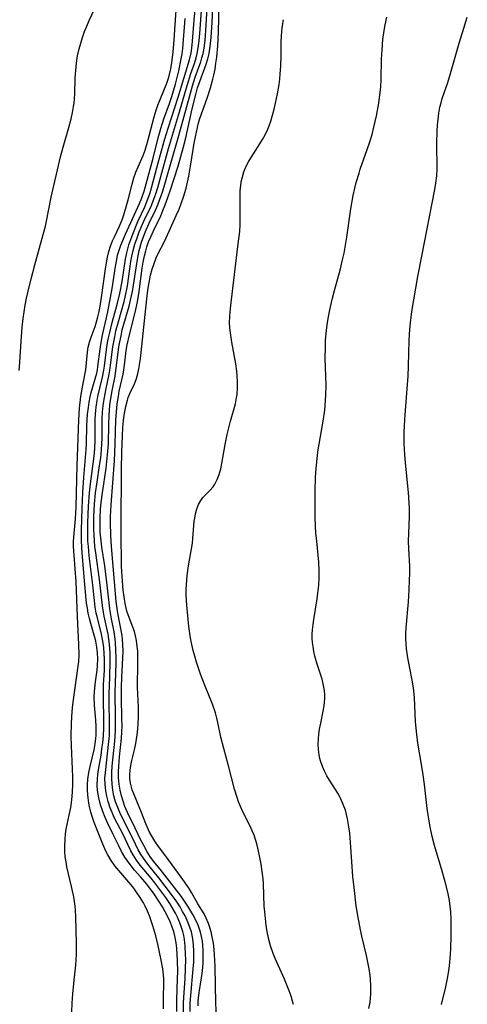
# Model space of a CAD drawing. Units: inches. Extents: x 2065950 to 2070643, y 216968 to 220138.
# Drawn here: x 2068236 to 2068291, y 217640 to 217761 of the extents above; entities that cross this region are included whole.
import ezdxf

# ---------------------------------------------------------------- set-up
doc = ezdxf.new("R2010")
doc.units = ezdxf.units.IN
doc.header["$MEASUREMENT"] = 0
doc.layers.add('c_19_T13S_R19E', color=84, linetype='Continuous')

msp = doc.modelspace()

# ---------------------------------------------------------------- linework, layer by layer
at = {"layer": 'c_19_T13S_R19E'}
for points, elevation in [([(2068256.73, 217639.15), (2068256.73, 217640.17), (2068256.78, 217641.13), (2068257.1, 217644.43), (2068257.15, 217645.29), (2068257.18, 217646.13), (2068257.17, 217646.6), (2068257.13, 217647.37), (2068257.04, 217648.12), (2068256.86, 217648.98), (2068256.6, 217649.77), (2068256.35, 217650.36), (2068256.08, 217650.94), (2068255.78, 217651.5), (2068255.46, 217652.05), (2068254.98, 217652.79), (2068254.4, 217653.6), (2068252.83, 217655.64), (2068251.6, 217657.17), (2068251.14, 217657.77), (2068250.65, 217658.49), (2068250.3, 217659.1), (2068249.95, 217659.77), (2068249.15, 217661.47), (2068248.38, 217662.98), (2068248.03, 217663.69), (2068247.77, 217664.32), (2068247.52, 217665), (2068247.31, 217665.75), (2068247.16, 217666.47), (2068247.07, 217667.2), (2068247.04, 217667.9), (2068247.05, 217668.61), (2068247.1, 217669.43), (2068247.41, 217672.48), (2068247.48, 217673.77), (2068247.5, 217675.4), (2068247.46, 217678.59), (2068247.48, 217679.65), (2068247.57, 217682.15), (2068247.57, 217682.81), (2068247.56, 217683.73), (2068247.5, 217684.65), (2068247.46, 217685.07), (2068247.32, 217685.98), (2068247.02, 217687.58), (2068246.81, 217688.8), (2068246.49, 217691.75), (2068246.32, 217693.11), (2068246.18, 217694.13), (2068245.82, 217696.44), (2068245.72, 217697.2), (2068245.62, 217698.27), (2068245.59, 217699.17), (2068245.59, 217700.07), (2068245.64, 217701.06), (2068245.73, 217701.94), (2068245.88, 217703.14), (2068246.34, 217706.19), (2068246.52, 217707.8), (2068246.62, 217709.17), (2068246.67, 217711.54), (2068246.72, 217712.7), (2068246.82, 217713.94), (2068246.89, 217714.51), (2068247.09, 217715.7), (2068247.44, 217717.51), (2068247.56, 217718.23), (2068247.83, 217720.45), (2068247.93, 217721.14), (2068248.03, 217721.77), (2068248.18, 217722.5), (2068248.34, 217723.22), (2068248.53, 217723.94), (2068249.18, 217726.15), (2068249.45, 217727.27), (2068249.59, 217727.98), (2068249.72, 217728.75), (2068250.16, 217731.68), (2068250.28, 217732.36), (2068250.43, 217733.03), (2068250.72, 217734.05), (2068250.98, 217734.82), (2068251.28, 217735.57), (2068251.64, 217736.38), (2068252.42, 217738), (2068252.71, 217738.66), (2068252.98, 217739.34), (2068253.28, 217740.21), (2068253.67, 217741.51), (2068255.31, 217747.2), (2068256.61, 217752), (2068256.99, 217753.33), (2068257.34, 217754.4), (2068258.02, 217756.3), (2068258.17, 217756.81), (2068258.3, 217757.33), (2068258.42, 217757.97), (2068258.55, 217758.94), (2068258.69, 217760.82), (2068259.06, 217767.4)], 886), ([(2068255.07, 217639.15), (2068255.06, 217640.54), (2068255.16, 217643.21), (2068255.17, 217644.06), (2068255.15, 217645.41), (2068255.12, 217646.16), (2068255.05, 217646.94), (2068254.97, 217647.61), (2068254.86, 217648.26), (2068254.68, 217649), (2068254.51, 217649.53), (2068254.3, 217650.11), (2068254.05, 217650.67), (2068253.64, 217651.44), (2068253.29, 217652.05), (2068252.92, 217652.63), (2068252.13, 217653.81), (2068251.71, 217654.4), (2068251.36, 217654.86), (2068250.62, 217655.73), (2068249.84, 217656.6), (2068249.3, 217657.27), (2068248.64, 217658.2), (2068248.24, 217658.88), (2068247.85, 217659.65), (2068247.22, 217660.98), (2068246.55, 217662.35), (2068246.22, 217663.08), (2068245.93, 217663.83), (2068245.65, 217664.66), (2068245.43, 217665.52), (2068245.28, 217666.39), (2068245.24, 217667.12), (2068245.26, 217667.82), (2068245.33, 217668.39), (2068245.42, 217668.97), (2068245.72, 217670.77), (2068245.83, 217671.53), (2068245.93, 217672.3), (2068246.01, 217673.17), (2068246.04, 217674.11), (2068246.04, 217674.8), (2068246, 217678.12), (2068246.03, 217679.45), (2068246.13, 217681.25), (2068246.15, 217682.15), (2068246.14, 217682.68), (2068246.12, 217683.21), (2068246.04, 217684.11), (2068245.9, 217685.03), (2068245.76, 217685.71), (2068245.26, 217687.7), (2068245.13, 217688.3), (2068245.01, 217689.02), (2068244.91, 217689.84), (2068244.7, 217691.72), (2068244.26, 217695.34), (2068244.15, 217696.52), (2068244.1, 217697.18), (2068244.08, 217697.9), (2068244.08, 217699.44), (2068244.16, 217701.47), (2068244.29, 217703.14), (2068244.41, 217704.25), (2068244.85, 217707.65), (2068244.94, 217708.56), (2068244.99, 217709.65), (2068244.98, 217711.51), (2068244.99, 217712.17), (2068245.03, 217712.88), (2068245.11, 217713.7), (2068245.23, 217714.53), (2068245.32, 217715.03), (2068245.89, 217717.38), (2068246.06, 217718.26), (2068246.14, 217718.76), (2068246.44, 217721.15), (2068246.6, 217722.07), (2068246.79, 217722.92), (2068247.09, 217724.15), (2068247.74, 217726.52), (2068248.04, 217727.73), (2068248.32, 217729.22), (2068248.73, 217731.95), (2068248.88, 217732.73), (2068248.97, 217733.08), (2068249.16, 217733.74), (2068249.38, 217734.4), (2068249.62, 217735.05), (2068250.26, 217736.6), (2068251.11, 217738.43), (2068251.34, 217738.96), (2068251.5, 217739.39), (2068251.72, 217740.03), (2068251.94, 217740.76), (2068252.77, 217743.84), (2068253.6, 217746.82), (2068253.99, 217748.1), (2068254.84, 217750.68), (2068255.24, 217751.96), (2068256.63, 217756.56), (2068256.84, 217757.41), (2068256.93, 217757.98), (2068257.02, 217758.87), (2068257.21, 217761.45), (2068257.7, 217766.45)], 882), ([(2068259.97, 217638.54), (2068259.88, 217640.18), (2068259.79, 217644.64), (2068259.75, 217645.49), (2068259.66, 217646.78), (2068259.57, 217647.58), (2068259.44, 217648.36), (2068259.31, 217648.96), (2068259.15, 217649.49), (2068258.97, 217650.01), (2068258.7, 217650.64), (2068258.42, 217651.18), (2068257.66, 217652.44), (2068256.87, 217653.84), (2068256.5, 217654.44), (2068255.62, 217655.7), (2068253.69, 217658.29), (2068252.8, 217659.52), (2068252.36, 217660.17), (2068251.95, 217660.84), (2068251.71, 217661.27), (2068251.26, 217662.28), (2068250.71, 217663.69), (2068249.56, 217666.51), (2068249.33, 217667.33), (2068249.26, 217667.9), (2068249.26, 217668.34), (2068249.3, 217668.91), (2068249.39, 217669.48), (2068249.52, 217670.09), (2068249.85, 217671.42), (2068250.02, 217672.21), (2068250.19, 217673.26), (2068250.26, 217674.03), (2068250.31, 217674.72), (2068250.33, 217675.41), (2068250.32, 217676.7), (2068250.23, 217679.16), (2068250.26, 217682.11), (2068250.26, 217682.97), (2068250.24, 217683.58), (2068250.19, 217684.17), (2068250.09, 217684.92), (2068249.98, 217685.48), (2068249.83, 217686.03), (2068249.65, 217686.57), (2068249.19, 217687.75), (2068248.91, 217688.55), (2068248.68, 217689.47), (2068248.55, 217690.29), (2068248.44, 217691.14), (2068248.35, 217692.25), (2068248.26, 217694.04), (2068248.23, 217695.21), (2068248.2, 217697.16), (2068248.2, 217699.13), (2068248.25, 217706.05), (2068248.28, 217708.14), (2068248.35, 217710.19), (2068248.41, 217711.11), (2068248.5, 217712.09), (2068248.6, 217712.96), (2068248.76, 217713.79), (2068248.97, 217714.58), (2068249.08, 217714.91), (2068249.31, 217715.45), (2068249.85, 217716.59), (2068250.04, 217717.11), (2068250.2, 217717.64), (2068250.39, 217718.42), (2068250.47, 217718.91), (2068250.58, 217719.69), (2068250.73, 217721.21), (2068251.09, 217724.35), (2068251.37, 217727.07), (2068251.49, 217728.14), (2068251.64, 217729.08), (2068251.83, 217730), (2068252.02, 217730.72), (2068252.25, 217731.43), (2068252.52, 217732.11), (2068252.85, 217732.8), (2068253.47, 217733.99), (2068253.76, 217734.6), (2068254.99, 217737.34), (2068255.34, 217738.12), (2068255.57, 217738.7), (2068255.94, 217739.75), (2068256.21, 217740.73), (2068256.54, 217742.19), (2068256.81, 217743.68), (2068257.22, 217746.26), (2068257.36, 217747.03), (2068257.61, 217748.19), (2068257.75, 217748.76), (2068257.92, 217749.33), (2068258.79, 217751.81), (2068259.21, 217753.09), (2068259.5, 217754.16), (2068259.63, 217754.66), (2068259.78, 217755.39), (2068259.89, 217756.14), (2068259.99, 217756.89), (2068260.11, 217758.29), (2068260.19, 217759.99), (2068260.3, 217763.35)], 890), ([(2068253.44, 217639.48), (2068253.41, 217640.14), (2068253.41, 217640.76), (2068253.47, 217642.72), (2068253.46, 217643.22), (2068253.43, 217643.68), (2068253.34, 217644.41), (2068253.11, 217645.7), (2068252.73, 217647.46), (2068252.47, 217648.46), (2068252.1, 217649.71), (2068251.68, 217650.93), (2068251.44, 217651.53), (2068251.17, 217652.13), (2068250.94, 217652.55), (2068250.54, 217653.22), (2068250.1, 217653.87), (2068249.75, 217654.36), (2068249.38, 217654.83), (2068247.9, 217656.55), (2068247.43, 217657.13), (2068246.97, 217657.78), (2068246.56, 217658.46), (2068246.32, 217658.94), (2068245.94, 217659.79), (2068244.88, 217662.46), (2068244.62, 217663.2), (2068244.46, 217663.72), (2068244.33, 217664.23), (2068244.2, 217664.86), (2068244.11, 217665.49), (2068244.07, 217665.87), (2068244.04, 217666.49), (2068244.04, 217667.11), (2068244.09, 217667.79), (2068244.22, 217668.63), (2068244.37, 217669.38), (2068244.86, 217671.42), (2068244.99, 217672.15), (2068245.08, 217672.88), (2068245.11, 217673.18), (2068245.12, 217673.5), (2068245.12, 217674.29), (2068245.07, 217675.07), (2068244.92, 217676.94), (2068244.88, 217678.02), (2068244.89, 217678.52), (2068244.93, 217679.02), (2068245.02, 217679.82), (2068245.24, 217681.27), (2068245.29, 217681.85), (2068245.31, 217682.67), (2068245.28, 217683.39), (2068245.19, 217684.11), (2068245.06, 217684.83), (2068244.95, 217685.3), (2068244.45, 217687), (2068244.28, 217687.64), (2068244.14, 217688.3), (2068244.03, 217688.92), (2068243.94, 217689.54), (2068243.71, 217691.81), (2068243.37, 217695.74), (2068243.3, 217697.16), (2068243.31, 217698.54), (2068243.4, 217701.21), (2068243.49, 217703.16), (2068243.61, 217705.03), (2068243.89, 217708.46), (2068243.93, 217709.17), (2068243.98, 217711.44), (2068244.01, 217712.15), (2068244.06, 217712.84), (2068244.15, 217713.64), (2068244.25, 217714.32), (2068244.38, 217714.99), (2068244.5, 217715.51), (2068245, 217717.21), (2068245.18, 217717.9), (2068245.26, 217718.29), (2068245.34, 217718.73), (2068245.59, 217720.87), (2068245.67, 217721.42), (2068245.91, 217722.59), (2068246.55, 217725.46), (2068246.9, 217727.22), (2068247.1, 217728.33), (2068247.5, 217731.07), (2068247.65, 217731.92), (2068247.76, 217732.43), (2068247.9, 217732.93), (2068248.16, 217733.7), (2068248.73, 217735.04), (2068250.47, 217738.83), (2068250.74, 217739.51), (2068251.03, 217740.36), (2068251.28, 217741.24), (2068252.13, 217744.42), (2068252.77, 217746.94), (2068253.09, 217748.07), (2068253.48, 217749.28), (2068254.16, 217751.16), (2068254.46, 217752.04), (2068254.91, 217753.55), (2068255.32, 217755.2), (2068255.62, 217756.68), (2068255.72, 217757.27), (2068255.81, 217757.96), (2068256.11, 217761.64)], 880), ([(2068278.74, 217639.53), (2068278.9, 217640.29), (2068278.96, 217640.79), (2068279.01, 217641.3), (2068279.02, 217641.78), (2068279.02, 217642.26), (2068278.97, 217643.16), (2068278.89, 217643.92), (2068278.77, 217644.63), (2068278.47, 217646.06), (2068277.88, 217648.45), (2068277.71, 217649.23), (2068277.39, 217650.97), (2068277.21, 217652.18), (2068276.93, 217654.46), (2068276.79, 217655.79), (2068276.64, 217657.62), (2068276.5, 217659.98), (2068276.39, 217661.14), (2068276.26, 217662.16), (2068276.12, 217662.93), (2068276, 217663.45), (2068275.86, 217663.97), (2068275.6, 217664.7), (2068275.28, 217665.4), (2068274.92, 217666.08), (2068274.66, 217666.52), (2068273.89, 217667.7), (2068273.59, 217668.21), (2068273.28, 217668.79), (2068273.02, 217669.39), (2068272.79, 217670.07), (2068272.72, 217670.37), (2068272.63, 217670.8), (2068272.55, 217671.46), (2068272.52, 217672.12), (2068272.55, 217672.79), (2068272.6, 217673.34), (2068272.68, 217673.97), (2068272.82, 217674.73), (2068273.13, 217676.21), (2068273.23, 217676.85), (2068273.31, 217677.74), (2068273.31, 217678.35), (2068273.25, 217678.96), (2068273.14, 217679.55), (2068272.98, 217680.13), (2068272.38, 217682), (2068272.1, 217682.98), (2068271.97, 217683.57), (2068271.87, 217684.18), (2068271.81, 217684.68), (2068271.78, 217685.18), (2068271.78, 217685.71), (2068271.8, 217686.25), (2068271.87, 217686.88), (2068271.95, 217687.52), (2068272.38, 217690.06), (2068272.48, 217690.75), (2068272.58, 217691.72), (2068272.62, 217692.64), (2068272.62, 217693.56), (2068272.57, 217694.58), (2068272.32, 217697.18), (2068272.23, 217698.21), (2068272.18, 217698.98), (2068272.13, 217700.16), (2068272.12, 217701.37), (2068272.14, 217703.39), (2068272.19, 217705.01), (2068272.26, 217706.14), (2068272.37, 217707.33), (2068272.47, 217708.17), (2068272.62, 217709.15), (2068273.16, 217712.2), (2068273.31, 217713.33), (2068273.38, 217713.96), (2068273.46, 217715.18), (2068273.48, 217716.43), (2068273.38, 217719.71), (2068273.39, 217721.16), (2068273.42, 217721.91), (2068273.54, 217723.19), (2068273.66, 217724.14), (2068273.78, 217724.83), (2068273.95, 217725.72), (2068274.28, 217727.14), (2068274.52, 217728.11), (2068275.25, 217730.76), (2068275.48, 217731.72), (2068275.7, 217732.69), (2068275.93, 217733.94), (2068276.04, 217734.66), (2068276.53, 217738.17), (2068276.69, 217739.12), (2068276.82, 217739.8), (2068277.03, 217740.71), (2068277.21, 217741.4), (2068277.55, 217742.57), (2068277.7, 217743.04), (2068278.56, 217745.5), (2068278.87, 217746.42), (2068279.15, 217747.34), (2068279.39, 217748.23), (2068279.72, 217749.65), (2068280, 217751.19), (2068280.13, 217752.21), (2068280.22, 217753.18), (2068280.28, 217754.16), (2068280.33, 217756.61), (2068280.38, 217757.79), (2068280.5, 217759.07), (2068280.66, 217760.15), (2068280.79, 217760.88), (2068280.97, 217761.8)], 894), ([(2068287.73, 217639.99), (2068288.26, 217642.17), (2068288.48, 217643.23), (2068288.59, 217643.92), (2068288.71, 217644.76), (2068288.85, 217646.18), (2068288.89, 217646.92), (2068288.93, 217648.42), (2068288.93, 217649.84), (2068288.92, 217650.52), (2068288.87, 217651.44), (2068288.8, 217652.12), (2068288.7, 217652.82), (2068288.5, 217653.86), (2068288.18, 217655.13), (2068287.81, 217656.44), (2068286.87, 217659.63), (2068286.57, 217660.75), (2068286.31, 217661.93), (2068286.18, 217662.64), (2068285.96, 217664.18), (2068285.63, 217667.14), (2068285.46, 217668.36), (2068285.27, 217669.6), (2068284.81, 217672.25), (2068284.66, 217673.3), (2068284.58, 217674.09), (2068284.52, 217674.89), (2068284.37, 217677.88), (2068284.25, 217679.09), (2068284.09, 217680.04), (2068283.8, 217681.51), (2068283.57, 217682.79), (2068283.42, 217683.87), (2068283.36, 217684.52), (2068283.34, 217685.17), (2068283.34, 217685.82), (2068283.37, 217686.47), (2068283.64, 217689.7), (2068283.73, 217691.15), (2068283.79, 217692.4), (2068283.8, 217693.12), (2068283.8, 217694.1), (2068283.69, 217696.22), (2068283.66, 217697.17), (2068283.68, 217698.17), (2068283.78, 217700.22), (2068283.78, 217701.18), (2068283.75, 217701.9), (2068283.66, 217703.16), (2068283.28, 217706.83), (2068283.2, 217707.84), (2068283.13, 217709.17), (2068283.12, 217710.56), (2068283.15, 217711.44), (2068283.22, 217712.76), (2068283.49, 217715.96), (2068283.59, 217717.51), (2068283.65, 217718.81), (2068283.74, 217721.91), (2068283.81, 217723.32), (2068283.88, 217724.12), (2068284.07, 217725.48), (2068284.82, 217729.8), (2068285.29, 217732.32), (2068286.91, 217740.56), (2068287.04, 217741.33), (2068287.14, 217742.22), (2068287.19, 217743.07), (2068287.15, 217746.28), (2068287.18, 217747.73), (2068287.23, 217748.5), (2068287.3, 217749.24), (2068287.4, 217749.97), (2068287.53, 217750.7), (2068287.66, 217751.23), (2068287.81, 217751.76), (2068288.49, 217753.74), (2068288.84, 217754.86), (2068289.91, 217758.61), (2068290.47, 217760.45), (2068290.9, 217761.8)], 896)]:
    msp.add_lwpolyline(points, dxfattribs=dict(at, elevation=elevation))
for points in [[(2068257.68, 217639.83, 888), (2068257.71, 217640.45, 888), (2068257.82, 217641.49, 888), (2068258.11, 217643.28, 888), (2068258.22, 217644.17, 888), (2068258.3, 217645.11, 888), (2068258.33, 217645.64, 888), (2068258.32, 217646.73, 888), (2068258.29, 217647.29, 888), (2068258.23, 217647.84, 888), (2068258.13, 217648.4, 888), (2068258, 217648.95, 888), (2068257.71, 217649.78, 888), (2068257.51, 217650.23, 888), (2068257.04, 217651.12, 888), (2068256.43, 217652.13, 888), (2068256.02, 217652.75, 888), (2068255.6, 217653.36, 888), (2068252.99, 217656.7, 888), (2068252.35, 217657.5, 888), (2068251.82, 217658.2, 888), (2068251.4, 217658.85, 888), (2068250.98, 217659.61, 888), (2068250.59, 217660.38, 888), (2068249.94, 217661.76, 888), (2068248.99, 217663.71, 888), (2068248.67, 217664.43, 888), (2068248.43, 217665.1, 888), (2068248.23, 217665.77, 888), (2068248.07, 217666.46, 888), (2068247.95, 217667.21, 888), (2068247.89, 217668, 888), (2068247.88, 217668.71, 888), (2068247.91, 217669.42, 888), (2068248, 217670.58, 888), (2068248.24, 217672.87, 888), (2068248.29, 217673.62, 888), (2068248.31, 217674.44, 888), (2068248.3, 217675.26, 888), (2068248.23, 217677.9, 888), (2068248.22, 217679.14, 888), (2068248.27, 217680.37, 888), (2068248.43, 217683.55, 888), (2068248.42, 217684.44, 888), (2068248.38, 217685.02, 888), (2068248.32, 217685.52, 888), (2068247.79, 217688.3, 888), (2068247.6, 217689.74, 888), (2068247.01, 217696.51, 888), (2068246.92, 217697.85, 888), (2068246.89, 217699.49, 888), (2068246.9, 217700.16, 888), (2068246.96, 217701.65, 888), (2068247.36, 217707.06, 888), (2068247.46, 217709.17, 888), (2068247.55, 217712.15, 888), (2068247.61, 217713.08, 888), (2068247.71, 217714.1, 888), (2068247.85, 217715.03, 888), (2068247.97, 217715.68, 888), (2068248.43, 217717.76, 888), (2068248.53, 217718.29, 888), (2068248.62, 217718.89, 888), (2068248.83, 217720.7, 888), (2068248.94, 217721.4, 888), (2068249.22, 217722.63, 888), (2068249.94, 217725.39, 888), (2068250.21, 217726.68, 888), (2068250.42, 217727.96, 888), (2068250.81, 217730.83, 888), (2068250.93, 217731.59, 888), (2068251.08, 217732.35, 888), (2068251.23, 217732.98, 888), (2068251.37, 217733.46, 888), (2068251.59, 217734.1, 888), (2068251.84, 217734.73, 888), (2068252.18, 217735.46, 888), (2068253.08, 217737.31, 888), (2068253.36, 217737.97, 888), (2068253.63, 217738.64, 888), (2068253.96, 217739.57, 888), (2068254.25, 217740.39, 888), (2068255.23, 217743.41, 888), (2068255.58, 217744.62, 888), (2068255.89, 217745.82, 888), (2068256.16, 217746.93, 888), (2068256.96, 217750.52, 888), (2068257.4, 217752.28, 888), (2068257.63, 217753.09, 888), (2068257.89, 217753.89, 888), (2068258.68, 217756, 888), (2068258.88, 217756.66, 888), (2068259.04, 217757.33, 888), (2068259.19, 217758.21, 888), (2068259.32, 217759.3, 888), (2068259.44, 217761.15, 888), (2068259.72, 217767.83, 888)], [(2068255.9, 217638.98, 884), (2068255.89, 217640.18, 884), (2068255.91, 217640.86, 884), (2068256.08, 217643.21, 884), (2068256.14, 217644.43, 884), (2068256.16, 217645.6, 884), (2068256.15, 217646.16, 884), (2068256.09, 217647.22, 884), (2068256, 217648.04, 884), (2068255.91, 217648.53, 884), (2068255.8, 217649.01, 884), (2068255.6, 217649.65, 884), (2068255.36, 217650.29, 884), (2068255.14, 217650.79, 884), (2068254.9, 217651.29, 884), (2068254.51, 217651.98, 884), (2068254.2, 217652.48, 884), (2068253.71, 217653.2, 884), (2068252.35, 217655.03, 884), (2068251.89, 217655.61, 884), (2068250.55, 217657.21, 884), (2068250.1, 217657.83, 884), (2068249.69, 217658.46, 884), (2068249.4, 217658.98, 884), (2068249.02, 217659.74, 884), (2068248.43, 217660.98, 884), (2068247.35, 217663.08, 884), (2068247.08, 217663.68, 884), (2068246.83, 217664.29, 884), (2068246.58, 217665.06, 884), (2068246.41, 217665.71, 884), (2068246.29, 217666.38, 884), (2068246.21, 217667.16, 884), (2068246.2, 217667.94, 884), (2068246.25, 217668.61, 884), (2068246.68, 217672.44, 884), (2068246.74, 217673.17, 884), (2068246.76, 217673.87, 884), (2068246.77, 217674.73, 884), (2068246.73, 217677.35, 884), (2068246.73, 217678.57, 884), (2068246.74, 217679.13, 884), (2068246.86, 217682.15, 884), (2068246.84, 217683.41, 884), (2068246.76, 217684.47, 884), (2068246.69, 217685.06, 884), (2068246.58, 217685.68, 884), (2068246.12, 217687.92, 884), (2068246.03, 217688.42, 884), (2068245.91, 217689.2, 884), (2068245.54, 217692.43, 884), (2068245.06, 217695.74, 884), (2068244.96, 217696.53, 884), (2068244.89, 217697.19, 884), (2068244.85, 217697.9, 884), (2068244.82, 217698.65, 884), (2068244.81, 217699.4, 884), (2068244.82, 217700.16, 884), (2068244.91, 217701.73, 884), (2068245.05, 217703.14, 884), (2068245.23, 217704.43, 884), (2068245.54, 217706.49, 884), (2068245.67, 217707.46, 884), (2068245.77, 217708.43, 884), (2068245.81, 217709.16, 884), (2068245.84, 217709.88, 884), (2068245.86, 217712.27, 884), (2068245.91, 217713.09, 884), (2068245.99, 217713.9, 884), (2068246.1, 217714.7, 884), (2068246.35, 217716.01, 884), (2068246.69, 217717.55, 884), (2068246.81, 217718.24, 884), (2068246.9, 217718.87, 884), (2068247.18, 217721.15, 884), (2068247.4, 217722.36, 884), (2068247.56, 217723.1, 884), (2068247.81, 217724.12, 884), (2068248.55, 217726.74, 884), (2068248.69, 217727.28, 884), (2068248.96, 217728.66, 884), (2068249.41, 217731.66, 884), (2068249.53, 217732.31, 884), (2068249.69, 217733.03, 884), (2068249.9, 217733.81, 884), (2068250.16, 217734.57, 884), (2068250.44, 217735.33, 884), (2068251.01, 217736.64, 884), (2068251.88, 217738.48, 884), (2068252.24, 217739.36, 884), (2068252.47, 217740.02, 884), (2068252.71, 217740.81, 884), (2068254.04, 217745.62, 884), (2068255.39, 217750.14, 884), (2068256.33, 217753.37, 884), (2068256.81, 217754.87, 884), (2068257.23, 217756.09, 884), (2068257.44, 217756.79, 884), (2068257.58, 217757.34, 884), (2068257.7, 217758.02, 884), (2068257.81, 217758.89, 884), (2068257.89, 217759.78, 884), (2068258.42, 217767.27, 884)], [(2068235.6, 217718.23, 876), (2068235.71, 217719.26, 876), (2068235.86, 217721.81, 876), (2068235.99, 217723.58, 876), (2068236.11, 217724.62, 876), (2068236.37, 217726.27, 876), (2068236.53, 217727.14, 876), (2068236.72, 217728, 876), (2068237.08, 217729.51, 876), (2068237.54, 217731.26, 876), (2068238.59, 217735, 876), (2068238.81, 217735.87, 876), (2068238.94, 217736.43, 876), (2068239.58, 217739.61, 876), (2068240.73, 217744.58, 876), (2068241.04, 217745.77, 876), (2068241.76, 217748.19, 876), (2068242.04, 217749.25, 876), (2068242.2, 217750.03, 876), (2068242.33, 217750.81, 876), (2068242.38, 217751.22, 876), (2068242.47, 217752.37, 876), (2068242.53, 217754.29, 876), (2068242.59, 217755.22, 876), (2068242.69, 217756.14, 876), (2068242.83, 217757.05, 876), (2068243.02, 217757.91, 876), (2068243.21, 217758.62, 876), (2068243.42, 217759.31, 876), (2068243.68, 217760.05, 876), (2068243.95, 217760.71, 876), (2068244.24, 217761.38, 876), (2068245.22, 217763.49, 876)], [(2068242.13, 217639.12, 878), (2068242.17, 217640.16, 878), (2068242.24, 217641.32, 878), (2068242.39, 217643.02, 878), (2068242.59, 217644.88, 878), (2068242.69, 217646.17, 878), (2068242.7, 217646.82, 878), (2068242.69, 217647.52, 878), (2068242.59, 217650.86, 878), (2068242.56, 217651.59, 878), (2068242.51, 217652.13, 878), (2068242.34, 217653.29, 878), (2068242.08, 217654.55, 878), (2068241.66, 217656.31, 878), (2068241.51, 217657, 878), (2068241.4, 217657.61, 878), (2068241.31, 217658.23, 878), (2068241.26, 217658.87, 878), (2068241.25, 217659.53, 878), (2068241.28, 217660.4, 878), (2068241.35, 217661.07, 878), (2068241.43, 217661.64, 878), (2068241.54, 217662.21, 878), (2068241.91, 217663.94, 878), (2068241.97, 217664.3, 878), (2068242.1, 217665.27, 878), (2068242.18, 217666.2, 878), (2068242.22, 217667.14, 878), (2068242.23, 217668.15, 878), (2068242.21, 217669.04, 878), (2068242.08, 217671.93, 878), (2068242.05, 217673.16, 878), (2068242.06, 217674.61, 878), (2068242.11, 217675.54, 878), (2068242.2, 217676.59, 878), (2068242.28, 217677.3, 878), (2068242.86, 217681.45, 878), (2068242.97, 217682.32, 878), (2068243, 217683.15, 878), (2068242.99, 217684.43, 878), (2068242.8, 217687.84, 878), (2068242.63, 217692.21, 878), (2068242.54, 217693.76, 878), (2068242.33, 217696.49, 878), (2068242.32, 217697.09, 878), (2068242.35, 217697.65, 878), (2068242.55, 217699.94, 878), (2068242.63, 217701.39, 878), (2068242.76, 217706.52, 878), (2068242.97, 217712.15, 878), (2068243.07, 217713.57, 878), (2068243.22, 217715.01, 878), (2068243.45, 217716.43, 878), (2068243.83, 217718.3, 878), (2068244.05, 217720.5, 878), (2068244.14, 217721.09, 878), (2068244.3, 217721.72, 878), (2068244.5, 217722.35, 878), (2068244.98, 217723.63, 878), (2068245.17, 217724.21, 878), (2068245.34, 217724.83, 878), (2068245.49, 217725.48, 878), (2068245.61, 217726.14, 878), (2068245.79, 217727.24, 878), (2068246.25, 217730.76, 878), (2068246.37, 217731.5, 878), (2068246.51, 217732.22, 878), (2068246.69, 217732.91, 878), (2068246.9, 217733.57, 878), (2068247.15, 217734.22, 878), (2068247.36, 217734.7, 878), (2068247.95, 217735.94, 878), (2068248.31, 217736.82, 878), (2068248.52, 217737.44, 878), (2068248.89, 217738.7, 878), (2068249.05, 217739.29, 878), (2068249.55, 217741.21, 878), (2068249.78, 217741.97, 878), (2068250.02, 217742.67, 878), (2068250.3, 217743.35, 878), (2068250.91, 217744.74, 878), (2068251.17, 217745.41, 878), (2068251.46, 217746.38, 878), (2068252.27, 217749.52, 878), (2068252.51, 217750.35, 878), (2068252.73, 217750.97, 878), (2068252.99, 217751.65, 878), (2068253.85, 217753.68, 878), (2068254.08, 217754.4, 878), (2068254.33, 217755.44, 878), (2068254.46, 217756.23, 878), (2068254.61, 217757.49, 878), (2068254.74, 217759.02, 878), (2068254.98, 217762.69, 878)], [(2068269.45, 217640.01, 892), (2068269.35, 217640.43, 892), (2068269.16, 217641.03, 892), (2068268.91, 217641.71, 892), (2068268.34, 217643.13, 892), (2068267.2, 217645.7, 892), (2068266.95, 217646.31, 892), (2068266.64, 217647.24, 892), (2068266.43, 217648.04, 892), (2068266.19, 217649.23, 892), (2068266.1, 217649.79, 892), (2068265.99, 217650.62, 892), (2068265.91, 217651.45, 892), (2068265.86, 217652.16, 892), (2068265.76, 217654.89, 892), (2068265.71, 217655.51, 892), (2068265.61, 217656.41, 892), (2068265.47, 217657.31, 892), (2068265.32, 217658.13, 892), (2068265.11, 217659.14, 892), (2068264.94, 217659.82, 892), (2068264.77, 217660.36, 892), (2068264.59, 217660.9, 892), (2068264.36, 217661.45, 892), (2068264.11, 217661.99, 892), (2068263.21, 217663.78, 892), (2068262.91, 217664.45, 892), (2068262.69, 217665, 892), (2068262.5, 217665.56, 892), (2068262.19, 217666.59, 892), (2068261.44, 217669.45, 892), (2068260.85, 217671.59, 892), (2068260.51, 217672.97, 892), (2068260.14, 217674.8, 892), (2068260.01, 217675.34, 892), (2068259.84, 217675.98, 892), (2068259.45, 217677.07, 892), (2068258.55, 217679.28, 892), (2068258, 217680.75, 892), (2068257.49, 217682.24, 892), (2068257.27, 217682.97, 892), (2068257.08, 217683.7, 892), (2068256.9, 217684.44, 892), (2068256.76, 217685.22, 892), (2068256.56, 217686.65, 892), (2068256.3, 217689.27, 892), (2068256.22, 217690.56, 892), (2068256.21, 217691.19, 892), (2068256.24, 217691.84, 892), (2068256.34, 217692.94, 892), (2068256.51, 217694.13, 892), (2068257, 217696.93, 892), (2068257.06, 217697.51, 892), (2068257.22, 217699.62, 892), (2068257.27, 217700, 892), (2068257.36, 217700.54, 892), (2068257.52, 217701.14, 892), (2068257.74, 217701.69, 892), (2068258.01, 217702.19, 892), (2068258.26, 217702.54, 892), (2068258.52, 217702.82, 892), (2068259.14, 217703.42, 892), (2068259.53, 217703.87, 892), (2068259.75, 217704.19, 892), (2068260.05, 217704.76, 892), (2068260.28, 217705.41, 892), (2068260.48, 217706.11, 892), (2068260.61, 217706.73, 892), (2068261.03, 217709.11, 892), (2068261.29, 217710.33, 892), (2068261.7, 217711.99, 892), (2068262.29, 217714.1, 892), (2068262.44, 217714.83, 892), (2068262.51, 217715.26, 892), (2068262.57, 217716.09, 892), (2068262.57, 217716.82, 892), (2068262.52, 217717.55, 892), (2068262.46, 217718.13, 892), (2068262.33, 217719.03, 892), (2068261.84, 217721.7, 892), (2068261.67, 217722.87, 892), (2068261.61, 217723.48, 892), (2068261.57, 217724.15, 892), (2068261.59, 217724.87, 892), (2068261.63, 217725.45, 892), (2068261.75, 217726.63, 892), (2068262.65, 217733.84, 892), (2068262.82, 217735.39, 892), (2068262.87, 217736.19, 892), (2068262.89, 217737.02, 892), (2068262.88, 217739.76, 892), (2068262.9, 217740.41, 892), (2068262.96, 217741.05, 892), (2068263.02, 217741.51, 892), (2068263.11, 217741.96, 892), (2068263.34, 217742.71, 892), (2068263.6, 217743.35, 892), (2068263.91, 217743.97, 892), (2068264.23, 217744.51, 892), (2068265.32, 217746.19, 892), (2068265.64, 217746.73, 892), (2068265.95, 217747.28, 892), (2068266.29, 217748, 892), (2068266.45, 217748.39, 892), (2068266.67, 217748.99, 892), (2068266.89, 217749.72, 892), (2068267.09, 217750.46, 892), (2068267.26, 217751.19, 892), (2068267.49, 217752.34, 892), (2068267.68, 217753.51, 892), (2068267.76, 217754.17, 892), (2068267.82, 217754.84, 892), (2068267.89, 217755.77, 892), (2068267.93, 217757.11, 892), (2068267.95, 217758.8, 892), (2068267.97, 217759.44, 892), (2068268.01, 217760.07, 892), (2068268.1, 217760.79, 892), (2068268.23, 217761.5, 892)]]:
    msp.add_polyline3d(points, dxfattribs=at)

doc.saveas('drawing.dxf')
